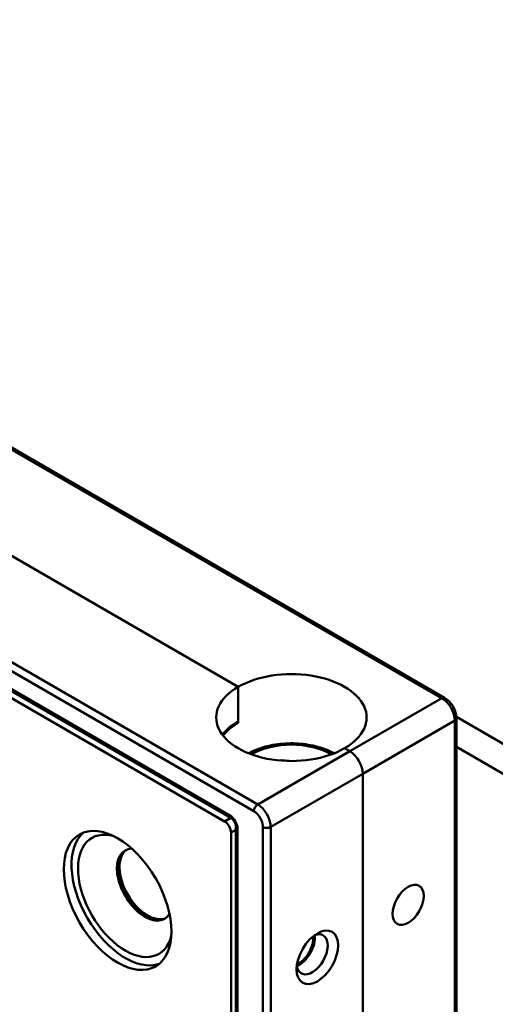
# Model space of a CAD drawing. Units: millimetres. Extents: x 0 to 3360, y 0 to 2376.
# Drawn here: x 3142 to 3183, y 405 to 491 of the extents above; entities that cross this region are included whole.
import ezdxf

# ---------------------------------------------------------------- set-up
doc = ezdxf.new("R2010")
doc.units = ezdxf.units.MM
doc.header["$LTSCALE"] = 8
doc.layers.add('Arêtes tangentes visibles(ISO)', color=7, linetype='Continuous', lineweight=50)
doc.layers.add('Arêtes visibles(ISO)', color=7, linetype='Continuous', lineweight=50)

msp = doc.modelspace()

# ---------------------------------------------------------------- linework, layer by layer
at = {"layer": 'Arêtes tangentes visibles(ISO)'}
for p, q in [((3160.241, 421.468), (2793.337, 633.3)), ((3137.67, 455.402), (3178.739, 431.691)), ((3162.334, 421.827), (3121.265, 445.538)), ((3162.673, 422.415), (3121.605, 446.126)), ((3178.739, 431.691), (3170.706, 427.053)), ((3171.838, 425.093), (3179.87, 429.731)), ((3179.87, 429.731), (3179.87, 393.152)), ((3170.706, 427.053), (3162.673, 422.415)), ((3163.805, 420.456), (3171.838, 425.093)), ((3159.788, 420.945), (3160.327, 421.256)), ((3160.779, 420.211), (3160.354, 419.966)), ((3160.92, 384.236), (3160.92, 420.292)), ((3163.126, 383.876), (3163.126, 420.456)), ((3163.805, 383.876), (3163.805, 420.456))]:
    msp.add_line(p, q, dxfattribs=at)
for centre, major_axis, start_param, end_param in [((3178.739, 431.299), (0.24, 0.416), 0, 0.785398), ((3178.739, 430.384), (0.8, -1.386), 0.785398, 2.356194), ((3179.531, 429.927), (0.48, 0), 5.497787, 6.283185), ((3165.615, 424.767), (4.96, 0), 0.785398, 2.356194), ((3162.673, 422.023), (0.24, 0.416), 0.785398, 2.356194), ((3162.673, 421.109), (-0.8, 1.386), 3.926991, 5.497787), ((3160.241, 420.684), (-0.48, 0.831), 3.926991, 5.497787), ((3160.58, 421.664), (-0.24, -0.416), 5.497787, 6.283185), ((3161.259, 420.488), (-0.48, 0), 0, 0.785398), ((3163.465, 420.651), (0.48, 0), 3.926991, 5.497787)]:
    msp.add_ellipse(centre, major_axis=major_axis, ratio=0.57735, start_param=start_param, end_param=end_param, dxfattribs=at)
msp.add_open_spline([(3163.126, 420.456), (3163.126, 420.489), (3163.124, 420.524), (3163.118, 420.594), (3163.113, 420.63), (3163.103, 420.687), (3163.099, 420.708), (3163.092, 420.741), (3163.089, 420.753), (3163.083, 420.777), (3163.08, 420.79), (3163.075, 420.809), (3163.073, 420.817), (3163.059, 420.866), (3163.045, 420.907), (3163.014, 420.99), (3162.997, 421.031), (3162.96, 421.113), (3162.94, 421.153), (3162.911, 421.207), (3162.902, 421.222), (3162.873, 421.272), (3162.852, 421.306), (3162.807, 421.374), (3162.784, 421.407), (3162.74, 421.464), (3162.72, 421.489), (3162.691, 421.523), (3162.681, 421.534), (3162.662, 421.556), (3162.652, 421.566), (3162.637, 421.583), (3162.631, 421.589), (3162.598, 421.623), (3162.571, 421.649), (3162.515, 421.699), (3162.487, 421.723), (3162.43, 421.766), (3162.401, 421.786), (3162.36, 421.812), (3162.347, 421.82), (3162.334, 421.827)], degree=3, knots=[0, 0, 0, 0, 0.0727536, 0.0727536, 0.1463226, 0.1463226, 0.1875, 0.1875, 0.2122879, 0.2122879, 0.236489, 0.236489, 0.25, 0.25, 0.3241319, 0.3241319, 0.3988862, 0.3988862, 0.4729179, 0.4729179, 0.5, 0.5, 0.5667771, 0.5667771, 0.6339868, 0.6339868, 0.6875, 0.6875, 0.7109702, 0.7109702, 0.7348277, 0.7348277, 0.75, 0.75, 0.8229609, 0.8229609, 0.89612, 0.89612, 0.9682926, 0.9682926, 1, 1, 1, 1], dxfattribs=at)
at = {"layer": 'Arêtes visibles(ISO)'}
for p, q in [((3160.34, 421.248), (2793.437, 633.08)), ((2793.79, 632.255), (3159.788, 420.945)), ((3178.979, 431.714), (3137.91, 455.425)), ((3160.976, 432.67), (3135.747, 447.237)), ((3135.747, 447.237), (3160.976, 432.67)), ((3160.976, 429.666), (3160.976, 432.67)), ((3160.976, 432.67), (3160.976, 429.535)), ((3180.007, 430.044), (3245.171, 392.422)), ((3160.976, 429.535), (3160.865, 429.6)), ((3180.011, 393.348), (3180.011, 429.927)), ((3180.011, 427.429), (3242.908, 391.115)), ((3170.254, 427.314), (3170.706, 427.053)), ((3170.706, 427.053), (3170.254, 427.314)), ((3164.679, 426.244), (3164.744, 426.286)), ((3164.744, 426.286), (3165.405, 426.207)), ((3164.744, 426.286), (3164.744, 426.238)), ((3171.838, 388.514), (3171.838, 425.093)), ((3171.838, 388.514), (3171.838, 425.093)), ((3160.354, 419.966), (3160.354, 384.954)), ((3160.779, 420.488), (3160.779, 384.432))]:
    msp.add_line(p, q, dxfattribs=at)
for centre, major_axis, start_param, end_param in [((3165.615, 429.992), (6.56, 0), 5.497787, 8.63938), ((3165.615, 429.992), (-6.56, 0), 5.497787, 8.63938), ((3165.615, 426.988), (6.56, 0), 2.356194, 2.733707), ((3165.615, 426.857), (6.56, 0), 2.356194, 2.714841), ((3170.706, 425.746), (-0.8, 1.386), 3.926991, 5.497787), ((3170.706, 425.746), (0.8, -1.386), 0.785398, 2.356194), ((3159.788, 420.292), (-0.4, 0.693), 3.926991, 5.497787), ((3151.133, 414.446), (3.32, -5.75), 3.244004, 6.180774), ((3151.133, 414.446), (-2.92, 5.058), 5.744068, 9.963895), ((3152.831, 415.426), (-1.72, 2.979), 5.982685, 9.725278), ((3153, 415.524), (-1.72, 2.979), 0.049353, 3.09224), ((3153.057, 415.557), (1.72, -2.979), 3.207418, 6.21736), ((3167.425, 409.351), (0.96, 1.663), 2.511455, 6.913323), ((3166.294, 410.004), (-0.96, -1.663), 0.630137, 2.511455), ((3166.181, 410.07), (-0.96, -1.663), 0.726015, 2.415578)]:
    msp.add_ellipse(centre, major_axis=major_axis, ratio=0.57735, start_param=start_param, end_param=end_param, dxfattribs=at)
for centre, major_axis in [((3150.455, 414.054), (3.32, -5.75)), ((3175.797, 413.662), (-0.96, -1.663)), ((3167.878, 409.09), (1.28, 2.217))]:
    msp.add_ellipse(centre, major_axis=major_axis, ratio=0.57735, dxfattribs=at)
for points, knots in [([(3178.979, 431.714), (3179.1, 431.645), (3179.211, 431.558), (3179.418, 431.362), (3179.512, 431.251), (3179.681, 431.013), (3179.754, 430.885), (3179.877, 430.62), (3179.925, 430.483), (3179.992, 430.206), (3180.011, 430.066), (3180.011, 429.927)], [1.570796, 1.570796, 1.570796, 1.570796, 1.884956, 1.884956, 2.199115, 2.199115, 2.513274, 2.513274, 2.827433, 2.827433, 3.141593, 3.141593, 3.141593, 3.141593]), ([(3161.884, 426.877), (3161.979, 426.93), (3162.077, 426.98), (3162.662, 427.26), (3163.203, 427.438), (3164.342, 427.679), (3164.939, 427.742), (3166.134, 427.752), (3166.73, 427.699), (3167.872, 427.48), (3168.416, 427.314), (3169.059, 427.028), (3169.206, 426.955), (3169.347, 426.877)], [1.128718, 1.128718, 1.128718, 1.128718, 1.199265, 1.199265, 1.53888, 1.53888, 1.875865, 1.875865, 2.211179, 2.211179, 2.5479, 2.5479, 2.651949, 2.651949, 2.651949, 2.651949]), ([(3160.779, 420.488), (3160.779, 420.514), (3160.777, 420.545), (3160.765, 420.617), (3160.755, 420.659), (3160.725, 420.75), (3160.706, 420.799), (3160.657, 420.898), (3160.628, 420.947), (3160.566, 421.039), (3160.532, 421.082), (3160.464, 421.154), (3160.431, 421.184), (3160.379, 421.224), (3160.358, 421.238), (3160.34, 421.248)], [3.141593, 3.141593, 3.141593, 3.141593, 3.348316, 3.348316, 3.571778, 3.571778, 3.810832, 3.810832, 4.058807, 4.058807, 4.306471, 4.306471, 4.544135, 4.544135, 4.712389, 4.712389, 4.712389, 4.712389])]:
    msp.add_open_spline(points, degree=3, knots=knots, dxfattribs=at)

doc.saveas('drawing.dxf')
